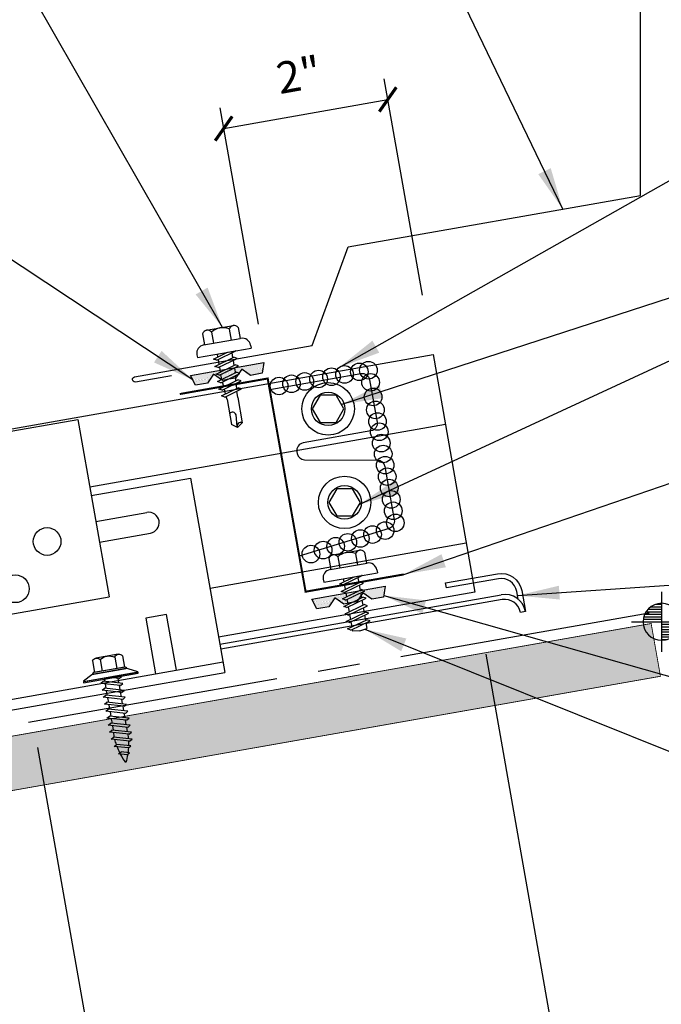
# Model space of a CAD drawing. Extents: x 6.7 to 42.5, y 15.3 to 43.9.
# Drawn here: x 21.7 to 29.4, y 21.2 to 32.9 of the extents above; entities that cross this region are included whole.
import ezdxf

# ---------------------------------------------------------------- set-up
doc = ezdxf.new("R2010")
doc.units = 0
doc.header["$LTSCALE"] = 4
doc.header["$MEASUREMENT"] = 0
doc.header["$PDMODE"] = 2
doc.linetypes.add('CENTER2', pattern=[1.125, 0.75, -0.125, 0.125, -0.125])
doc.layers.get('0').update_dxf_attribs({"linetype": 'CONTINUOUS'})
doc.layers.get('DEFPOINTS').update_dxf_attribs({"linetype": 'CONTINUOUS'})
for name, color, linetype in [('CLIP', 5, 'CONTINUOUS'), ('CLO', 3, 'CONTINUOUS'), ('DIM', 7, 'CONTINUOUS'), ('ELEV-MK', 3, 'CONTINUOUS'), ('FASTENER', 9, 'CONTINUOUS'), ('PANEL', 11, 'CONTINUOUS'), ('STLA', 12, 'CONTINUOUS'), ('TAPE', 8, 'CONTINUOUS'), ('TEXT', 2, 'CONTINUOUS'), ('THERMAL', 3, 'CONTINUOUS'), ('TRIM', 6, 'CONTINUOUS'), ('WOOD', 3, 'CONTINUOUS')]:
    doc.layers.add(name, color=color, linetype=linetype)
doc.styles.add('TEXT1', font='ROMANS.shx', dxfattribs={"width": 0.75, "height": 0.375})
doc.dimstyles.new('DETAIL', dxfattribs={"dimscale": 4, "dimtxt": 0.09375, "dimasz": 0.0625, "dimexe": 0.0625, "dimexo": 0.125, "dimgap": 0.0625, "dimtad": 1, "dimdec": 4, "dimzin": 3, "dimdsep": 46, "dimlunit": 4, "dimtxsty": 'TEXT1', "dimblk": 'ARCHTICK', "dimcen": 0.0625, "dimclrd": 7, "dimclre": 7, "dimclrt": 2, "dimadec": 0, "dimazin": 0, "dimtfac": 0.59375, "dimtdec": 4, "dimtmove": 0, "dimatfit": 3, "dimfxl": 0, "dimfrac": 2, "dimtolj": 1, "dimtzin": 3, "dimarcsym": 0})
doc.dimstyles.new('DETAIL$7', dxfattribs={"dimscale": 4, "dimtxt": 0.09375, "dimasz": 0.125, "dimexe": 0.0625, "dimexo": 0.125, "dimgap": 0.0625, "dimtad": 1, "dimdec": 4, "dimzin": 3, "dimdsep": 46, "dimlunit": 4, "dimtxsty": 'TEXT1', "dimblk": 'ARCHTICK', "dimcen": 0.0625, "dimclrd": 7, "dimclre": 7, "dimclrt": 2, "dimadec": 0, "dimazin": 0, "dimtfac": 0.59375, "dimtdec": 4, "dimtmove": 0, "dimatfit": 3, "dimfxl": 0, "dimfrac": 2, "dimtolj": 1, "dimtzin": 3, "dimarcsym": 0})

# ---------------------------------------------------------------- blocks, each defined once
blk = doc.blocks.new('*X4')
at = {"color": 0}
for p, q in [((-0.434, 0.135), (-0.434, 0.135)), ((-0.434, 0.123), (-0.434, 0.123)), ((-0.422, 0.141), (-0.422, 0.141)), ((-0.422, 0.129), (-0.422, 0.129)), ((-0.422, 0.117), (-0.422, 0.117)), ((-0.41, 0.135), (-0.41, 0.135)), ((-0.41, 0.123), (-0.41, 0.123)), ((-0.398, 0.141), (-0.398, 0.141)), ((-0.398, 0.129), (-0.398, 0.129)), ((-0.398, 0.117), (-0.398, 0.117)), ((-0.387, 0.135), (-0.387, 0.135)), ((-0.387, 0.123), (-0.387, 0.123)), ((-0.375, 0.141), (-0.375, 0.141)), ((-0.375, 0.129), (-0.375, 0.129)), ((-0.375, 0.117), (-0.375, 0.117)), ((-0.363, 0.135), (-0.363, 0.135)), ((-0.363, 0.123), (-0.363, 0.123)), ((-0.352, 0.141), (-0.352, 0.141)), ((-0.352, 0.129), (-0.352, 0.129)), ((-0.352, 0.117), (-0.352, 0.117)), ((-0.34, 0.135), (-0.34, 0.135)), ((-0.34, 0.123), (-0.34, 0.123)), ((-0.328, 0.141), (-0.328, 0.141)), ((-0.328, 0.129), (-0.328, 0.129)), ((-0.328, 0.117), (-0.328, 0.117)), ((-0.316, 0.135), (-0.316, 0.135)), ((-0.316, 0.123), (-0.316, 0.123)), ((-0.305, 0.141), (-0.305, 0.141)), ((-0.305, 0.129), (-0.305, 0.129)), ((-0.305, 0.117), (-0.305, 0.117)), ((-0.293, 0.135), (-0.293, 0.135)), ((-0.293, 0.123), (-0.293, 0.123)), ((-0.281, 0.141), (-0.281, 0.141)), ((-0.281, 0.129), (-0.281, 0.129)), ((-0.281, 0.117), (-0.281, 0.117)), ((-0.27, 0.135), (-0.27, 0.135)), ((-0.27, 0.123), (-0.27, 0.123)), ((-0.258, 0.141), (-0.258, 0.141)), ((-0.258, 0.129), (-0.258, 0.129)), ((-0.258, 0.117), (-0.258, 0.117)), ((-0.246, 0.135), (-0.246, 0.135)), ((-0.246, 0.123), (-0.246, 0.123)), ((-0.234, 0.141), (-0.234, 0.141)), ((-0.234, 0.129), (-0.234, 0.129)), ((-0.234, 0.117), (-0.234, 0.117)), ((-0.223, 0.135), (-0.223, 0.135)), ((-0.223, 0.123), (-0.223, 0.123)), ((-0.211, 0.141), (-0.211, 0.141)), ((-0.211, 0.129), (-0.211, 0.129)), ((-0.211, 0.117), (-0.211, 0.117)), ((-0.199, 0.135), (-0.199, 0.135)), ((-0.199, 0.123), (-0.199, 0.123)), ((-0.188, 0.141), (-0.188, 0.141)), ((-0.188, 0.129), (-0.188, 0.129)), ((-0.188, 0.117), (-0.188, 0.117)), ((-0.176, 0.135), (-0.176, 0.135)), ((-0.176, 0.123), (-0.176, 0.123)), ((-0.164, 0.141), (-0.164, 0.141)), ((-0.164, 0.129), (-0.164, 0.129)), ((-0.164, 0.117), (-0.164, 0.117)), ((-0.152, 0.135), (-0.152, 0.135)), ((-0.152, 0.123), (-0.152, 0.123)), ((-0.141, 0.141), (-0.141, 0.141)), ((-0.141, 0.129), (-0.141, 0.129)), ((-0.141, 0.117), (-0.141, 0.117)), ((-0.129, 0.135), (-0.129, 0.135)), ((-0.129, 0.123), (-0.129, 0.123)), ((-0.117, 0.141), (-0.117, 0.141)), ((-0.117, 0.129), (-0.117, 0.129)), ((-0.117, 0.117), (-0.117, 0.117)), ((-0.105, 0.135), (-0.105, 0.135)), ((-0.105, 0.123), (-0.105, 0.123)), ((-0.094, 0.141), (-0.094, 0.141)), ((-0.094, 0.129), (-0.094, 0.129)), ((-0.094, 0.117), (-0.094, 0.117)), ((-0.082, 0.135), (-0.082, 0.135)), ((-0.082, 0.123), (-0.082, 0.123)), ((-0.07, 0.141), (-0.07, 0.141)), ((-0.07, 0.129), (-0.07, 0.129)), ((-0.07, 0.117), (-0.07, 0.117)), ((-0.059, 0.135), (-0.059, 0.135)), ((-0.059, 0.123), (-0.059, 0.123)), ((-0.047, 0.141), (-0.047, 0.141)), ((-0.047, 0.129), (-0.047, 0.129)), ((-0.047, 0.117), (-0.047, 0.117)), ((-0.035, 0.135), (-0.035, 0.135)), ((-0.035, 0.123), (-0.035, 0.123)), ((-0.023, 0.141), (-0.023, 0.141)), ((-0.023, 0.129), (-0.023, 0.129)), ((-0.023, 0.117), (-0.023, 0.117)), ((-0.012, 0.135), (-0.012, 0.135)), ((-0.012, 0.123), (-0.012, 0.123)), ((0, 0.141), (0, 0.141)), ((0, 0.129), (0, 0.129)), ((0, 0.117), (0, 0.117)), ((0.012, 0.135), (0.012, 0.135)), ((0.012, 0.123), (0.012, 0.123)), ((0.023, 0.141), (0.023, 0.141)), ((0.023, 0.129), (0.023, 0.129)), ((0.023, 0.117), (0.023, 0.117)), ((0.035, 0.135), (0.035, 0.135)), ((0.035, 0.123), (0.035, 0.123)), ((0.047, 0.141), (0.047, 0.141)), ((0.047, 0.129), (0.047, 0.129)), ((0.047, 0.117), (0.047, 0.117)), ((0.059, 0.135), (0.059, 0.135)), ((0.059, 0.123), (0.059, 0.123)), ((0.07, 0.141), (0.07, 0.141)), ((0.07, 0.129), (0.07, 0.129)), ((0.07, 0.117), (0.07, 0.117)), ((0.082, 0.135), (0.082, 0.135)), ((0.082, 0.123), (0.082, 0.123)), ((0.094, 0.141), (0.094, 0.141)), ((0.094, 0.129), (0.094, 0.129)), ((0.094, 0.117), (0.094, 0.117)), ((0.105, 0.135), (0.105, 0.135)), ((0.105, 0.123), (0.105, 0.123)), ((0.117, 0.141), (0.117, 0.141)), ((0.117, 0.129), (0.117, 0.129)), ((0.117, 0.117), (0.117, 0.117)), ((0.129, 0.135), (0.129, 0.135)), ((0.129, 0.123), (0.129, 0.123)), ((0.141, 0.141), (0.141, 0.141)), ((0.141, 0.129), (0.141, 0.129)), ((0.141, 0.117), (0.141, 0.117)), ((0.152, 0.135), (0.152, 0.135)), ((0.152, 0.123), (0.152, 0.123)), ((0.164, 0.141), (0.164, 0.141)), ((0.164, 0.129), (0.164, 0.129)), ((0.164, 0.117), (0.164, 0.117)), ((0.176, 0.135), (0.176, 0.135)), ((0.176, 0.123), (0.176, 0.123)), ((0.188, 0.141), (0.188, 0.141)), ((0.188, 0.129), (0.188, 0.129)), ((0.188, 0.117), (0.188, 0.117)), ((0.199, 0.135), (0.199, 0.135)), ((0.199, 0.123), (0.199, 0.123)), ((0.211, 0.141), (0.211, 0.141)), ((0.211, 0.129), (0.211, 0.129)), ((0.211, 0.117), (0.211, 0.117)), ((0.223, 0.135), (0.223, 0.135)), ((0.223, 0.123), (0.223, 0.123)), ((0.234, 0.141), (0.234, 0.141)), ((0.234, 0.129), (0.234, 0.129)), ((0.234, 0.117), (0.234, 0.117)), ((0.246, 0.135), (0.246, 0.135)), ((0.246, 0.123), (0.246, 0.123)), ((0.258, 0.141), (0.258, 0.141)), ((0.258, 0.129), (0.258, 0.129)), ((0.258, 0.117), (0.258, 0.117)), ((0.27, 0.135), (0.27, 0.135)), ((0.27, 0.123), (0.27, 0.123)), ((0.281, 0.141), (0.281, 0.141)), ((0.281, 0.129), (0.281, 0.129)), ((0.281, 0.117), (0.281, 0.117)), ((0.293, 0.135), (0.293, 0.135)), ((0.293, 0.123), (0.293, 0.123)), ((0.305, 0.141), (0.305, 0.141)), ((0.305, 0.129), (0.305, 0.129)), ((0.305, 0.117), (0.305, 0.117)), ((0.316, 0.135), (0.316, 0.135)), ((0.316, 0.123), (0.316, 0.123)), ((0.328, 0.141), (0.328, 0.141)), ((0.328, 0.129), (0.328, 0.129)), ((0.328, 0.117), (0.328, 0.117)), ((0.34, 0.135), (0.34, 0.135)), ((0.34, 0.123), (0.34, 0.123)), ((0.352, 0.141), (0.352, 0.141)), ((0.352, 0.129), (0.352, 0.129)), ((0.352, 0.117), (0.352, 0.117)), ((0.363, 0.135), (0.363, 0.135)), ((0.363, 0.123), (0.363, 0.123)), ((0.375, 0.141), (0.375, 0.141)), ((0.375, 0.129), (0.375, 0.129)), ((0.375, 0.117), (0.375, 0.117)), ((0.387, 0.135), (0.387, 0.135)), ((0.387, 0.123), (0.387, 0.123)), ((0.398, 0.141), (0.398, 0.141)), ((0.398, 0.129), (0.398, 0.129)), ((0.398, 0.117), (0.398, 0.117)), ((0.41, 0.135), (0.41, 0.135)), ((0.41, 0.123), (0.41, 0.123)), ((0.422, 0.141), (0.422, 0.141)), ((0.422, 0.129), (0.422, 0.129)), ((0.422, 0.117), (0.422, 0.117)), ((0.434, 0.135), (0.434, 0.135)), ((0.434, 0.123), (0.434, 0.123)), ((-0.422, 0.105), (-0.422, 0.105)), ((-0.422, 0.094), (-0.422, 0.094)), ((-0.422, 0.082), (-0.422, 0.082)), ((-0.41, 0.111), (-0.41, 0.111)), ((-0.41, 0.1), (-0.41, 0.1)), ((-0.41, 0.088), (-0.41, 0.088)), ((-0.41, 0.076), (-0.41, 0.076)), ((-0.41, 0.064), (-0.41, 0.064)), ((-0.41, 0.053), (-0.41, 0.053)), ((-0.41, 0.041), (-0.41, 0.041)), ((-0.398, 0.105), (-0.398, 0.105)), ((-0.398, 0.094), (-0.398, 0.094)), ((-0.398, 0.082), (-0.398, 0.082)), ((-0.398, 0.07), (-0.398, 0.07)), ((-0.398, 0.059), (-0.398, 0.059)), ((-0.398, 0.047), (-0.398, 0.047)), ((-0.398, 0.035), (-0.398, 0.035)), ((-0.398, 0.023), (-0.398, 0.023)), ((-0.387, 0.111), (-0.387, 0.111)), ((-0.387, 0.1), (-0.387, 0.1)), ((-0.387, 0.088), (-0.387, 0.088)), ((-0.387, 0.076), (-0.387, 0.076)), ((-0.387, 0.064), (-0.387, 0.064)), ((-0.387, 0.053), (-0.387, 0.053)), ((-0.387, 0.041), (-0.387, 0.041)), ((-0.387, 0.029), (-0.387, 0.029)), ((-0.375, 0.105), (-0.375, 0.105)), ((-0.375, 0.094), (-0.375, 0.094)), ((-0.375, 0.082), (-0.375, 0.082)), ((-0.375, 0.07), (-0.375, 0.07)), ((-0.375, 0.059), (-0.375, 0.059)), ((-0.375, 0.047), (-0.375, 0.047)), ((-0.375, 0.035), (-0.375, 0.035)), ((-0.375, 0.023), (-0.375, 0.023)), ((-0.363, 0.111), (-0.363, 0.111)), ((-0.363, 0.1), (-0.363, 0.1)), ((-0.363, 0.088), (-0.363, 0.088)), ((-0.363, 0.076), (-0.363, 0.076)), ((-0.363, 0.064), (-0.363, 0.064)), ((-0.363, 0.053), (-0.363, 0.053)), ((-0.363, 0.041), (-0.363, 0.041)), ((-0.363, 0.029), (-0.363, 0.029)), ((-0.352, 0.105), (-0.352, 0.105)), ((-0.352, 0.094), (-0.352, 0.094)), ((-0.352, 0.082), (-0.352, 0.082)), ((-0.352, 0.07), (-0.352, 0.07)), ((-0.352, 0.059), (-0.352, 0.059)), ((-0.352, 0.047), (-0.352, 0.047)), ((-0.352, 0.035), (-0.352, 0.035)), ((-0.352, 0.023), (-0.352, 0.023)), ((-0.34, 0.111), (-0.34, 0.111)), ((-0.34, 0.1), (-0.34, 0.1)), ((-0.34, 0.088), (-0.34, 0.088)), ((-0.34, 0.076), (-0.34, 0.076)), ((-0.34, 0.064), (-0.34, 0.064)), ((-0.34, 0.053), (-0.34, 0.053)), ((-0.34, 0.041), (-0.34, 0.041)), ((-0.34, 0.029), (-0.34, 0.029)), ((-0.328, 0.105), (-0.328, 0.105)), ((-0.328, 0.094), (-0.328, 0.094)), ((-0.328, 0.082), (-0.328, 0.082)), ((-0.328, 0.07), (-0.328, 0.07)), ((-0.328, 0.059), (-0.328, 0.059)), ((-0.328, 0.047), (-0.328, 0.047)), ((-0.328, 0.035), (-0.328, 0.035)), ((-0.328, 0.023), (-0.328, 0.023)), ((-0.316, 0.111), (-0.316, 0.111)), ((-0.316, 0.1), (-0.316, 0.1)), ((-0.316, 0.088), (-0.316, 0.088)), ((-0.316, 0.076), (-0.316, 0.076)), ((-0.316, 0.064), (-0.316, 0.064)), ((-0.316, 0.053), (-0.316, 0.053)), ((-0.316, 0.041), (-0.316, 0.041)), ((-0.316, 0.029), (-0.316, 0.029)), ((-0.305, 0.105), (-0.305, 0.105)), ((-0.305, 0.094), (-0.305, 0.094)), ((-0.305, 0.082), (-0.305, 0.082)), ((-0.305, 0.07), (-0.305, 0.07)), ((-0.305, 0.059), (-0.305, 0.059)), ((-0.305, 0.047), (-0.305, 0.047)), ((-0.305, 0.035), (-0.305, 0.035)), ((-0.305, 0.023), (-0.305, 0.023)), ((-0.293, 0.111), (-0.293, 0.111)), ((-0.293, 0.1), (-0.293, 0.1)), ((-0.293, 0.088), (-0.293, 0.088)), ((-0.293, 0.076), (-0.293, 0.076)), ((-0.293, 0.064), (-0.293, 0.064)), ((-0.293, 0.053), (-0.293, 0.053)), ((-0.293, 0.041), (-0.293, 0.041)), ((-0.293, 0.029), (-0.293, 0.029)), ((-0.281, 0.105), (-0.281, 0.105)), ((-0.281, 0.094), (-0.281, 0.094)), ((-0.281, 0.082), (-0.281, 0.082)), ((-0.281, 0.07), (-0.281, 0.07)), ((-0.281, 0.059), (-0.281, 0.059)), ((-0.281, 0.047), (-0.281, 0.047)), ((-0.281, 0.035), (-0.281, 0.035)), ((-0.281, 0.023), (-0.281, 0.023)), ((-0.27, 0.111), (-0.27, 0.111)), ((-0.27, 0.1), (-0.27, 0.1)), ((-0.27, 0.088), (-0.27, 0.088)), ((-0.27, 0.076), (-0.27, 0.076)), ((-0.27, 0.064), (-0.27, 0.064)), ((-0.27, 0.053), (-0.27, 0.053)), ((-0.27, 0.041), (-0.27, 0.041)), ((-0.27, 0.029), (-0.27, 0.029)), ((-0.258, 0.105), (-0.258, 0.105)), ((-0.258, 0.094), (-0.258, 0.094)), ((-0.258, 0.082), (-0.258, 0.082)), ((-0.258, 0.07), (-0.258, 0.07)), ((-0.258, 0.059), (-0.258, 0.059)), ((-0.258, 0.047), (-0.258, 0.047)), ((-0.258, 0.035), (-0.258, 0.035)), ((-0.258, 0.023), (-0.258, 0.023)), ((-0.246, 0.111), (-0.246, 0.111)), ((-0.246, 0.1), (-0.246, 0.1)), ((-0.246, 0.088), (-0.246, 0.088)), ((-0.246, 0.076), (-0.246, 0.076)), ((-0.246, 0.064), (-0.246, 0.064)), ((-0.246, 0.053), (-0.246, 0.053)), ((-0.246, 0.041), (-0.246, 0.041)), ((-0.234, 0.105), (-0.234, 0.105)), ((-0.234, 0.094), (-0.234, 0.094)), ((-0.234, 0.082), (-0.234, 0.082)), ((-0.234, 0.07), (-0.234, 0.07)), ((-0.234, 0.059), (-0.234, 0.059)), ((-0.234, 0.047), (-0.234, 0.047)), ((-0.223, 0.111), (-0.223, 0.111)), ((-0.223, 0.1), (-0.223, 0.1)), ((-0.223, 0.088), (-0.223, 0.088)), ((-0.223, 0.076), (-0.223, 0.076)), ((-0.223, 0.064), (-0.223, 0.064)), ((-0.211, 0.105), (-0.211, 0.105)), ((-0.211, 0.094), (-0.211, 0.094)), ((-0.211, 0.082), (-0.211, 0.082)), ((-0.211, 0.07), (-0.211, 0.07)), ((-0.199, 0.111), (-0.199, 0.111)), ((-0.199, 0.1), (-0.199, 0.1)), ((-0.199, 0.088), (-0.199, 0.088)), ((-0.188, 0.105), (-0.188, 0.105)), ((-0.188, 0.094), (-0.188, 0.094)), ((-0.176, 0.111), (-0.176, 0.111)), ((-0.164, 0.105), (-0.164, 0.105)), ((-0.152, 0.111), (-0.152, 0.111)), ((-0.152, 0.1), (-0.152, 0.1)), ((-0.141, 0.105), (-0.141, 0.105)), ((-0.141, 0.094), (-0.141, 0.094)), ((-0.141, 0.082), (-0.141, 0.082)), ((-0.129, 0.111), (-0.129, 0.111)), ((-0.129, 0.1), (-0.129, 0.1)), ((-0.129, 0.088), (-0.129, 0.088)), ((-0.129, 0.076), (-0.129, 0.076)), ((-0.117, 0.105), (-0.117, 0.105)), ((-0.117, 0.094), (-0.117, 0.094)), ((-0.117, 0.082), (-0.117, 0.082)), ((-0.117, 0.07), (-0.117, 0.07)), ((-0.117, 0.059), (-0.117, 0.059)), ((-0.105, 0.111), (-0.105, 0.111)), ((-0.105, 0.1), (-0.105, 0.1)), ((-0.105, 0.088), (-0.105, 0.088)), ((-0.105, 0.076), (-0.105, 0.076)), ((-0.105, 0.064), (-0.105, 0.064)), ((-0.105, 0.053), (-0.105, 0.053)), ((-0.094, 0.105), (-0.094, 0.105)), ((-0.094, 0.094), (-0.094, 0.094)), ((-0.094, 0.082), (-0.094, 0.082)), ((-0.094, 0.07), (-0.094, 0.07)), ((-0.094, 0.059), (-0.094, 0.059)), ((-0.094, 0.047), (-0.094, 0.047)), ((-0.094, 0.035), (-0.094, 0.035)), ((-0.082, 0.111), (-0.082, 0.111)), ((-0.082, 0.1), (-0.082, 0.1)), ((-0.082, 0.088), (-0.082, 0.088)), ((-0.082, 0.076), (-0.082, 0.076)), ((-0.082, 0.064), (-0.082, 0.064)), ((-0.082, 0.053), (-0.082, 0.053)), ((-0.082, 0.041), (-0.082, 0.041)), ((-0.082, 0.029), (-0.082, 0.029)), ((-0.07, 0.105), (-0.07, 0.105)), ((-0.07, 0.094), (-0.07, 0.094)), ((-0.07, 0.082), (-0.07, 0.082)), ((-0.07, 0.07), (-0.07, 0.07)), ((-0.07, 0.059), (-0.07, 0.059)), ((-0.07, 0.047), (-0.07, 0.047)), ((-0.07, 0.035), (-0.07, 0.035)), ((-0.07, 0.023), (-0.07, 0.023)), ((-0.059, 0.111), (-0.059, 0.111)), ((-0.059, 0.1), (-0.059, 0.1)), ((-0.059, 0.088), (-0.059, 0.088)), ((-0.059, 0.076), (-0.059, 0.076)), ((-0.059, 0.064), (-0.059, 0.064)), ((-0.059, 0.053), (-0.059, 0.053)), ((-0.059, 0.041), (-0.059, 0.041)), ((-0.059, 0.029), (-0.059, 0.029)), ((-0.047, 0.105), (-0.047, 0.105)), ((-0.047, 0.094), (-0.047, 0.094)), ((-0.047, 0.082), (-0.047, 0.082)), ((-0.047, 0.07), (-0.047, 0.07)), ((-0.047, 0.059), (-0.047, 0.059)), ((-0.047, 0.047), (-0.047, 0.047)), ((-0.047, 0.035), (-0.047, 0.035)), ((-0.047, 0.023), (-0.047, 0.023)), ((-0.035, 0.111), (-0.035, 0.111)), ((-0.035, 0.1), (-0.035, 0.1)), ((-0.035, 0.088), (-0.035, 0.088)), ((-0.035, 0.076), (-0.035, 0.076)), ((-0.035, 0.064), (-0.035, 0.064)), ((-0.035, 0.053), (-0.035, 0.053)), ((-0.035, 0.041), (-0.035, 0.041)), ((-0.035, 0.029), (-0.035, 0.029)), ((-0.023, 0.105), (-0.023, 0.105)), ((-0.023, 0.094), (-0.023, 0.094)), ((-0.023, 0.082), (-0.023, 0.082)), ((-0.023, 0.07), (-0.023, 0.07)), ((-0.023, 0.059), (-0.023, 0.059)), ((-0.023, 0.047), (-0.023, 0.047)), ((-0.023, 0.035), (-0.023, 0.035)), ((-0.023, 0.023), (-0.023, 0.023)), ((-0.012, 0.111), (-0.012, 0.111)), ((-0.012, 0.1), (-0.012, 0.1)), ((-0.012, 0.088), (-0.012, 0.088)), ((-0.012, 0.076), (-0.012, 0.076)), ((-0.012, 0.064), (-0.012, 0.064)), ((-0.012, 0.053), (-0.012, 0.053)), ((-0.012, 0.041), (-0.012, 0.041)), ((-0.012, 0.029), (-0.012, 0.029)), ((0, 0.105), (0, 0.105)), ((0, 0.094), (0, 0.094)), ((0, 0.082), (0, 0.082)), ((0, 0.07), (0, 0.07)), ((0, 0.059), (0, 0.059)), ((0, 0.047), (0, 0.047)), ((0, 0.035), (0, 0.035)), ((0, 0.023), (0, 0.023)), ((0.012, 0.111), (0.012, 0.111)), ((0.012, 0.1), (0.012, 0.1)), ((0.012, 0.088), (0.012, 0.088)), ((0.012, 0.076), (0.012, 0.076)), ((0.012, 0.064), (0.012, 0.064)), ((0.012, 0.053), (0.012, 0.053)), ((0.012, 0.041), (0.012, 0.041)), ((0.012, 0.029), (0.012, 0.029)), ((0.023, 0.105), (0.023, 0.105)), ((0.023, 0.094), (0.023, 0.094)), ((0.023, 0.082), (0.023, 0.082)), ((0.023, 0.07), (0.023, 0.07)), ((0.023, 0.059), (0.023, 0.059)), ((0.023, 0.047), (0.023, 0.047)), ((0.023, 0.035), (0.023, 0.035)), ((0.023, 0.023), (0.023, 0.023)), ((0.035, 0.111), (0.035, 0.111)), ((0.035, 0.1), (0.035, 0.1)), ((0.035, 0.088), (0.035, 0.088)), ((0.035, 0.076), (0.035, 0.076)), ((0.035, 0.064), (0.035, 0.064)), ((0.035, 0.053), (0.035, 0.053)), ((0.035, 0.041), (0.035, 0.041)), ((0.035, 0.029), (0.035, 0.029)), ((0.047, 0.105), (0.047, 0.105)), ((0.047, 0.094), (0.047, 0.094)), ((0.047, 0.082), (0.047, 0.082)), ((0.047, 0.07), (0.047, 0.07)), ((0.047, 0.059), (0.047, 0.059)), ((0.047, 0.047), (0.047, 0.047)), ((0.047, 0.035), (0.047, 0.035)), ((0.047, 0.023), (0.047, 0.023)), ((0.059, 0.111), (0.059, 0.111)), ((0.059, 0.1), (0.059, 0.1)), ((0.059, 0.088), (0.059, 0.088)), ((0.059, 0.076), (0.059, 0.076)), ((0.059, 0.064), (0.059, 0.064)), ((0.059, 0.053), (0.059, 0.053)), ((0.059, 0.041), (0.059, 0.041)), ((0.059, 0.029), (0.059, 0.029)), ((0.07, 0.105), (0.07, 0.105)), ((0.07, 0.094), (0.07, 0.094)), ((0.07, 0.082), (0.07, 0.082)), ((0.07, 0.07), (0.07, 0.07)), ((0.07, 0.059), (0.07, 0.059)), ((0.07, 0.047), (0.07, 0.047)), ((0.07, 0.035), (0.07, 0.035)), ((0.07, 0.023), (0.07, 0.023)), ((0.082, 0.111), (0.082, 0.111)), ((0.082, 0.1), (0.082, 0.1)), ((0.082, 0.088), (0.082, 0.088)), ((0.082, 0.076), (0.082, 0.076)), ((0.082, 0.064), (0.082, 0.064)), ((0.082, 0.053), (0.082, 0.053)), ((0.082, 0.041), (0.082, 0.041)), ((0.082, 0.029), (0.082, 0.029)), ((0.094, 0.105), (0.094, 0.105)), ((0.094, 0.094), (0.094, 0.094)), ((0.094, 0.082), (0.094, 0.082)), ((0.094, 0.07), (0.094, 0.07)), ((0.094, 0.059), (0.094, 0.059)), ((0.094, 0.047), (0.094, 0.047)), ((0.094, 0.035), (0.094, 0.035)), ((0.105, 0.111), (0.105, 0.111)), ((0.105, 0.1), (0.105, 0.1)), ((0.105, 0.088), (0.105, 0.088)), ((0.105, 0.076), (0.105, 0.076)), ((0.105, 0.064), (0.105, 0.064)), ((0.105, 0.053), (0.105, 0.053)), ((0.117, 0.105), (0.117, 0.105)), ((0.117, 0.094), (0.117, 0.094)), ((0.117, 0.082), (0.117, 0.082)), ((0.117, 0.07), (0.117, 0.07)), ((0.117, 0.059), (0.117, 0.059)), ((0.129, 0.111), (0.129, 0.111)), ((0.129, 0.1), (0.129, 0.1)), ((0.129, 0.088), (0.129, 0.088)), ((0.129, 0.076), (0.129, 0.076)), ((0.141, 0.105), (0.141, 0.105)), ((0.141, 0.094), (0.141, 0.094)), ((0.141, 0.082), (0.141, 0.082)), ((0.152, 0.111), (0.152, 0.111)), ((0.152, 0.1), (0.152, 0.1)), ((0.164, 0.105), (0.164, 0.105)), ((0.176, 0.111), (0.176, 0.111)), ((0.188, 0.105), (0.188, 0.105)), ((0.188, 0.094), (0.188, 0.094)), ((0.199, 0.111), (0.199, 0.111)), ((0.199, 0.1), (0.199, 0.1)), ((0.199, 0.088), (0.199, 0.088)), ((0.211, 0.105), (0.211, 0.105)), ((0.211, 0.094), (0.211, 0.094)), ((0.211, 0.082), (0.211, 0.082)), ((0.211, 0.07), (0.211, 0.07)), ((0.223, 0.111), (0.223, 0.111)), ((0.223, 0.1), (0.223, 0.1)), ((0.223, 0.088), (0.223, 0.088)), ((0.223, 0.076), (0.223, 0.076)), ((0.223, 0.064), (0.223, 0.064)), ((0.234, 0.105), (0.234, 0.105)), ((0.234, 0.094), (0.234, 0.094)), ((0.234, 0.082), (0.234, 0.082)), ((0.234, 0.07), (0.234, 0.07)), ((0.234, 0.059), (0.234, 0.059)), ((0.234, 0.047), (0.234, 0.047)), ((0.246, 0.111), (0.246, 0.111)), ((0.246, 0.1), (0.246, 0.1)), ((0.246, 0.088), (0.246, 0.088)), ((0.246, 0.076), (0.246, 0.076)), ((0.246, 0.064), (0.246, 0.064)), ((0.246, 0.053), (0.246, 0.053)), ((0.246, 0.041), (0.246, 0.041)), ((0.258, 0.105), (0.258, 0.105)), ((0.258, 0.094), (0.258, 0.094)), ((0.258, 0.082), (0.258, 0.082)), ((0.258, 0.07), (0.258, 0.07)), ((0.258, 0.059), (0.258, 0.059)), ((0.258, 0.047), (0.258, 0.047)), ((0.258, 0.035), (0.258, 0.035)), ((0.258, 0.023), (0.258, 0.023)), ((0.27, 0.111), (0.27, 0.111)), ((0.27, 0.1), (0.27, 0.1)), ((0.27, 0.088), (0.27, 0.088)), ((0.27, 0.076), (0.27, 0.076)), ((0.27, 0.064), (0.27, 0.064)), ((0.27, 0.053), (0.27, 0.053)), ((0.27, 0.041), (0.27, 0.041)), ((0.27, 0.029), (0.27, 0.029)), ((0.281, 0.105), (0.281, 0.105)), ((0.281, 0.094), (0.281, 0.094)), ((0.281, 0.082), (0.281, 0.082)), ((0.281, 0.07), (0.281, 0.07)), ((0.281, 0.059), (0.281, 0.059)), ((0.281, 0.047), (0.281, 0.047)), ((0.281, 0.035), (0.281, 0.035)), ((0.281, 0.023), (0.281, 0.023)), ((0.293, 0.111), (0.293, 0.111)), ((0.293, 0.1), (0.293, 0.1)), ((0.293, 0.088), (0.293, 0.088)), ((0.293, 0.076), (0.293, 0.076)), ((0.293, 0.064), (0.293, 0.064)), ((0.293, 0.053), (0.293, 0.053)), ((0.293, 0.041), (0.293, 0.041)), ((0.293, 0.029), (0.293, 0.029)), ((0.305, 0.105), (0.305, 0.105)), ((0.305, 0.094), (0.305, 0.094)), ((0.305, 0.082), (0.305, 0.082)), ((0.305, 0.07), (0.305, 0.07)), ((0.305, 0.059), (0.305, 0.059)), ((0.305, 0.047), (0.305, 0.047)), ((0.305, 0.035), (0.305, 0.035)), ((0.305, 0.023), (0.305, 0.023)), ((0.316, 0.111), (0.316, 0.111)), ((0.316, 0.1), (0.316, 0.1)), ((0.316, 0.088), (0.316, 0.088)), ((0.316, 0.076), (0.316, 0.076)), ((0.316, 0.064), (0.316, 0.064)), ((0.316, 0.053), (0.316, 0.053)), ((0.316, 0.041), (0.316, 0.041)), ((0.316, 0.029), (0.316, 0.029)), ((0.328, 0.105), (0.328, 0.105)), ((0.328, 0.094), (0.328, 0.094)), ((0.328, 0.082), (0.328, 0.082)), ((0.328, 0.07), (0.328, 0.07)), ((0.328, 0.059), (0.328, 0.059)), ((0.328, 0.047), (0.328, 0.047)), ((0.328, 0.035), (0.328, 0.035)), ((0.328, 0.023), (0.328, 0.023)), ((0.34, 0.111), (0.34, 0.111)), ((0.34, 0.1), (0.34, 0.1)), ((0.34, 0.088), (0.34, 0.088)), ((0.34, 0.076), (0.34, 0.076)), ((0.34, 0.064), (0.34, 0.064)), ((0.34, 0.053), (0.34, 0.053)), ((0.34, 0.041), (0.34, 0.041)), ((0.34, 0.029), (0.34, 0.029)), ((0.352, 0.105), (0.352, 0.105)), ((0.352, 0.094), (0.352, 0.094)), ((0.352, 0.082), (0.352, 0.082)), ((0.352, 0.07), (0.352, 0.07)), ((0.352, 0.059), (0.352, 0.059)), ((0.352, 0.047), (0.352, 0.047)), ((0.352, 0.035), (0.352, 0.035)), ((0.352, 0.023), (0.352, 0.023)), ((0.363, 0.111), (0.363, 0.111)), ((0.363, 0.1), (0.363, 0.1)), ((0.363, 0.088), (0.363, 0.088)), ((0.363, 0.076), (0.363, 0.076)), ((0.363, 0.064), (0.363, 0.064)), ((0.363, 0.053), (0.363, 0.053)), ((0.363, 0.041), (0.363, 0.041)), ((0.363, 0.029), (0.363, 0.029)), ((0.375, 0.105), (0.375, 0.105)), ((0.375, 0.094), (0.375, 0.094)), ((0.375, 0.082), (0.375, 0.082)), ((0.375, 0.07), (0.375, 0.07)), ((0.375, 0.059), (0.375, 0.059)), ((0.375, 0.047), (0.375, 0.047)), ((0.375, 0.035), (0.375, 0.035)), ((0.375, 0.023), (0.375, 0.023)), ((0.387, 0.111), (0.387, 0.111)), ((0.387, 0.1), (0.387, 0.1)), ((0.387, 0.088), (0.387, 0.088)), ((0.387, 0.076), (0.387, 0.076)), ((0.387, 0.064), (0.387, 0.064)), ((0.387, 0.053), (0.387, 0.053)), ((0.387, 0.041), (0.387, 0.041)), ((0.387, 0.029), (0.387, 0.029)), ((0.398, 0.105), (0.398, 0.105)), ((0.398, 0.094), (0.398, 0.094)), ((0.398, 0.082), (0.398, 0.082)), ((0.398, 0.07), (0.398, 0.07)), ((0.398, 0.059), (0.398, 0.059)), ((0.398, 0.047), (0.398, 0.047)), ((0.398, 0.035), (0.398, 0.035)), ((0.398, 0.023), (0.398, 0.023)), ((0.41, 0.111), (0.41, 0.111)), ((0.41, 0.1), (0.41, 0.1)), ((0.41, 0.088), (0.41, 0.088)), ((0.41, 0.076), (0.41, 0.076)), ((0.41, 0.064), (0.41, 0.064)), ((0.41, 0.053), (0.41, 0.053)), ((0.41, 0.041), (0.41, 0.041)), ((0.422, 0.105), (0.422, 0.105)), ((0.422, 0.094), (0.422, 0.094)), ((0.422, 0.082), (0.422, 0.082))]:
    blk.add_line(p, q, dxfattribs=at)
blk = doc.blocks.new('MB_DBTAP')
at = {"layer": 'TAPE', "color": 9}
blk.add_lwpolyline([(-0.403, 0.018), (-0.442, 0.141), (0.442, 0.141), (0.403, 0.018), (0.26, 0.018), (0.17, 0.109), (0.079, 0.018), (0, 0.018), (-0.079, 0.018), (-0.17, 0.109), (-0.26, 0.018)], close=True, dxfattribs=at)
at = {"layer": 'TAPE', "color": 251}
blk.add_blockref('*X4', (0, 0), dxfattribs=at)
blk = doc.blocks.new('MB_DW4')
at = {"layer": 'FASTENER'}
for p, q in [((-0.217, 0.305), (-0.217, 0.171)), ((-0.163, 0.337), (0.159, 0.337)), ((-0.108, 0.305), (-0.108, 0.171)), ((0.105, 0.305), (0.105, 0.171)), ((0.214, 0.305), (0.214, 0.171)), ((-0.226, 0.171), (0.214, 0.171)), ((-0.326, 0.071), (-0.326, 0.037)), ((-0.326, 0.037), (0.322, 0.037)), ((-0.141, -0.014), (0.037, 0.037)), ((-0.105, -0.034), (0.137, 0.035)), ((-0.088, 0.037), (-0.088, 0.001)), ((-0.088, 0.037), (0.085, 0.037)), ((0.085, 0.037), (0.134, 0.037)), ((0.085, 0.02), (0.085, -0.041)), ((0.137, 0.035), (0.134, 0.037)), ((0.322, 0.071), (0.322, 0.037)), ((-0.105, -0.034), (-0.141, -0.014)), ((-0.141, -0.105), (0.102, -0.036)), ((-0.105, -0.125), (-0.141, -0.105)), ((-0.105, -0.125), (0.137, -0.056)), ((-0.088, -0.029), (-0.088, -0.09)), ((0.085, -0.071), (0.085, -0.131)), ((0.137, -0.056), (0.102, -0.036)), ((-0.141, -0.196), (0.102, -0.127)), ((-0.105, -0.216), (-0.141, -0.196)), ((-0.141, -0.287), (0.102, -0.217)), ((-0.105, -0.216), (0.137, -0.147)), ((-0.088, -0.12), (-0.088, -0.181)), ((-0.084, -0.27), (-0.088, -0.211)), ((0.084, -0.223), (0.085, -0.211)), ((0.085, -0.162), (0.085, -0.211)), ((0.137, -0.147), (0.102, -0.127)), ((0.137, -0.238), (0.102, -0.217)), ((-0.105, -0.307), (-0.141, -0.287)), ((-0.141, -0.378), (0.102, -0.308)), ((-0.105, -0.307), (0.137, -0.238)), ((-0.105, -0.398), (0.137, -0.328)), ((-0.078, -0.36), (-0.082, -0.3)), ((0.071, -0.408), (0.075, -0.346)), ((0.077, -0.315), (0.082, -0.253)), ((0.137, -0.328), (0.102, -0.308)), ((-0.105, -0.398), (-0.141, -0.378)), ((-0.122, -0.463), (0.089, -0.403)), ((-0.086, -0.483), (-0.122, -0.463)), ((-0.086, -0.483), (0.124, -0.423)), ((-0.071, -0.449), (-0.075, -0.389)), ((0.063, -0.515), (0.068, -0.439)), ((0.124, -0.423), (0.089, -0.403)), ((-0.066, -0.516), (-0.069, -0.478)), ((-0.066, -0.516), (-0.066, -0.82)), ((0.063, -0.516), (0.063, -0.82)), ((-0.002, -0.866), (-0.066, -0.82)), ((-0.003, -0.854), (0.009, -0.714)), ((-0.002, -0.866), (0.063, -0.82))]:
    blk.add_line(p, q, dxfattribs=at)
for centre, radius, start, end in [((-0.163, 0.274), 0.0628, 29.8754, 150.1246), ((-0.002, 0.141), 0.196, 56.9974, 123.0026), ((0.159, 0.274), 0.0628, 29.8754, 150.1246), ((-0.226, 0.071), 0.1, 90, 180), ((0.222, 0.071), 0.1, 0, 90), ((0.073, -0.516), 0.01, 175.9484, 180), ((-0.036, -0.723), 0.0461, 11.1445, 130.906), ((0.039, -0.855), 0.0422, 55.4585, 194.8454)]:
    blk.add_arc(centre, radius, start, end, dxfattribs=at)
blk = doc.blocks.new('MB_38W')
blk.add_lwpolyline([(-0.094, 0.162), (-0.188, 0), (-0.094, -0.162), (0.094, -0.162), (0.188, 0), (0.094, 0.162)], close=True)
for radius in [0.312, 0.199]:
    blk.add_circle((0, 0), radius)
blk = doc.blocks.new('_ArchTick')
at = {"color": 0, "linetype": 'ByBlock', "const_width": 0.15}
blk.add_lwpolyline([(-0.5, -0.5), (0.5, 0.5)], dxfattribs=at)
blk = doc.blocks.new('*D27')
at = {"layer": 'DEFPOINTS', "color": 0}
for p in [(26.11, 31.968), (26.61, 29.148), (24.657, 28.802)]:
    blk.add_point(p, dxfattribs=at)
at = {"layer": 'DIM', "color": 7, "lineweight": -2}
for p, q in [((26.522, 29.64), (26.067, 32.214)), ((24.57, 29.294), (24.114, 31.868)), ((24.158, 31.622), (26.11, 31.968))]:
    blk.add_line(p, q, dxfattribs=at)
at = {"layer": 'DIM', "color": 7, "lineweight": -2, "xscale": 0.25, "yscale": 0.25, "zscale": 0.25}
for p, rotation in [((26.11, 31.968), 10.04202363552964), ((24.158, 31.622), 190.0420236355297)]:
    blk.add_blockref('_ArchTick', p, dxfattribs=dict(at, rotation=rotation))
at = {"layer": 'DIM', "color": 2, "insert": (25.051, 32.261), "char_height": 0.375, "attachment_point": 5, "rotation": 10.042, "style": 'TEXT1'}
blk.add_mtext('\\A1;2"', dxfattribs=at)
blk = doc.blocks.new('A$C40D92978')
at = {"layer": 'CLO'}
blk.add_lwpolyline([(1.074, 2.419), (2.155, 2.61, -0.414214), (2.26, 2.537), (2.349, 2.031, -0.414214), (2.276, 1.927), (1.468, 1.784, 0.414214), (1.395, 1.68), (1.399, 1.658, 0.362577), (1.487, 1.584), (2.353, 1.579, -0.362577), (2.441, 1.505), (2.554, 0.869, -0.377256), (2.492, 0.768), (1.424, 0.435)], format="xyb", dxfattribs=at)
at = {"layer": 'CLO', "const_width": 0.0239}
blk.add_lwpolyline([(2.668, 0.22), (1.499, 0.014), (1.048, 2.551), (0.002, 2.366)], dxfattribs=at)
blk = doc.blocks.new('*D28')
at = {"layer": 'DEFPOINTS', "color": 0}
for p in [(27.189, 25.862), (21.858, 24.747), (28.84, 16.497)]:
    blk.add_point(p, dxfattribs=at)
at = {"layer": 'TEXT', "color": 7, "lineweight": -2}
for p, q in [((27.276, 25.369), (28.884, 16.25)), ((21.945, 24.255), (23.523, 15.305)), ((23.479, 15.551), (28.84, 16.497))]:
    blk.add_line(p, q, dxfattribs=at)
at = {"layer": 'TEXT', "color": 7, "lineweight": -2, "xscale": 0.25, "yscale": 0.25, "zscale": 0.25}
for p, rotation in [((28.84, 16.497), 10.00000000000004), ((23.479, 15.551), 190.0000000000001)]:
    blk.add_blockref('_ArchTick', p, dxfattribs=dict(at, rotation=rotation))
at = {"layer": 'TEXT', "color": 2, "insert": (26.078, 16.49), "char_height": 0.375, "attachment_point": 5, "rotation": 10, "style": 'TEXT1'}
blk.add_mtext('\\A1;6"', dxfattribs=at)
blk = doc.blocks.new('st10')
at = {"layer": 'FASTENER'}
for p, q in [((-0.181, 0.276), (-0.181, 0.137)), ((-0.135, 0.302), (0.135, 0.302)), ((-0.089, 0.276), (-0.089, 0.137)), ((0.089, 0.276), (0.089, 0.137)), ((0.181, 0.276), (0.181, 0.137)), ((-0.193, 0.137), (0.193, 0.137)), ((-0.193, 0.119), (0.193, 0.119)), ((-0.181, 0.137), (0.181, 0.137)), ((-0.217, 0.114), (-0.326, 0.059)), ((-0.326, 0.059), (-0.326, 0.049)), ((-0.326, 0.049), (0.326, 0.049)), ((-0.217, 0.114), (0.217, 0.114)), ((-0.129, 0.035), (-0.124, 0.037)), ((-0.096, 0.017), (-0.129, 0.035)), ((-0.129, -0.049), (0.096, 0.015)), ((-0.124, 0.037), (-0.08, 0.037)), ((-0.096, 0.017), (-0.025, 0.037)), ((-0.08, 0.037), (0.08, 0.037)), ((-0.08, 0.021), (-0.08, -0.035)), ((0.08, 0.037), (0.08, 0.011)), ((0.129, -0.003), (0.096, 0.015)), ((0.217, 0.114), (0.326, 0.059)), ((0.326, 0.059), (0.326, 0.049)), ((-0.096, -0.068), (-0.129, -0.049)), ((-0.129, -0.134), (0.096, -0.069)), ((-0.096, -0.068), (0.129, -0.004)), ((-0.096, -0.152), (0.129, -0.088)), ((-0.08, -0.063), (-0.08, -0.12)), ((0.08, -0.016), (0.08, -0.074)), ((0.08, -0.102), (0.08, -0.158)), ((0.129, -0.088), (0.096, -0.069)), ((-0.096, -0.152), (-0.129, -0.134)), ((-0.129, -0.218), (0.096, -0.154)), ((-0.096, -0.237), (-0.129, -0.218)), ((-0.096, -0.237), (0.129, -0.172)), ((-0.08, -0.148), (-0.08, -0.204)), ((-0.08, -0.232), (-0.08, -0.288)), ((0.08, -0.186), (0.08, -0.243)), ((0.129, -0.172), (0.096, -0.154)), ((-0.129, -0.303), (0.096, -0.238)), ((-0.096, -0.321), (-0.129, -0.303)), ((-0.129, -0.387), (0.096, -0.323)), ((-0.096, -0.321), (0.129, -0.257)), ((-0.096, -0.406), (0.129, -0.341)), ((-0.08, -0.317), (-0.08, -0.373)), ((0.08, -0.27), (0.08, -0.327)), ((0.129, -0.257), (0.096, -0.238)), ((0.129, -0.341), (0.096, -0.323)), ((-0.096, -0.406), (-0.129, -0.387)), ((-0.129, -0.471), (0.096, -0.407)), ((-0.096, -0.49), (0.129, -0.426)), ((-0.08, -0.401), (-0.08, -0.457)), ((0.08, -0.355), (0.08, -0.412)), ((0.08, -0.44), (0.08, -0.496)), ((0.129, -0.426), (0.096, -0.407)), ((-0.096, -0.49), (-0.129, -0.471)), ((-0.129, -0.556), (0.096, -0.491)), ((-0.096, -0.575), (-0.129, -0.556)), ((-0.129, -0.64), (0.096, -0.576)), ((-0.096, -0.575), (0.129, -0.51)), ((-0.08, -0.485), (-0.08, -0.542)), ((-0.08, -0.57), (-0.08, -0.626)), ((0.08, -0.524), (0.08, -0.58)), ((0.129, -0.51), (0.096, -0.491)), ((0.129, -0.595), (0.096, -0.576)), ((-0.096, -0.659), (-0.129, -0.64)), ((-0.121, -0.722), (0.092, -0.662)), ((-0.096, -0.659), (0.129, -0.595)), ((-0.088, -0.741), (0.125, -0.68)), ((0.125, -0.68), (0.092, -0.662)), ((-0.088, -0.741), (-0.121, -0.722)), ((-0.095, -0.799), (0.071, -0.752)), ((-0.061, -0.818), (-0.095, -0.799)), ((-0.061, -0.818), (0.104, -0.771)), ((0.104, -0.771), (0.071, -0.752)), ((-0.063, -0.877), (0.034, -0.847)), ((-0.029, -0.895), (-0.063, -0.877)), ((-0.029, -0.895), (0.068, -0.866)), ((0.068, -0.866), (0.034, -0.847))]:
    blk.add_line(p, q, dxfattribs=at)
blk.add_lwpolyline([(-0.331, 0.037), (-0.331, 0.049), (0.331, 0.049), (0.331, 0.037)], close=True, dxfattribs=at)
for centre, radius, start, end in [((-0.135, 0.25), 0.0527, 29.8754, 150.1246), ((0, 0.138), 0.164, 56.9974, 123.0026), ((0.135, 0.25), 0.0527, 29.8754, 150.1246), ((-0.193, 0.128), 0.00894, 90, 270), ((0.193, 0.128), 0.00894, 270, 90), ((0.676, -0.642), 0.757, 180.9696, 185.1765), ((-0.676, -0.642), 0.757, 351.6648, 356.0901), ((-0.676, -0.642), 0.757, 358.2537, 2.5109), ((0.676, -0.642), 0.757, 187.255, 191.3837), ((0.676, -0.642), 0.757, 193.4363, 197.6723), ((-0.676, -0.642), 0.757, 343.5473, 349.3968), ((0.676, -0.642), 0.757, 199.1495, 206.7351), ((-0.676, -0.642), 0.757, 333.2649, 342.2085)]:
    blk.add_arc(centre, radius, start, end, dxfattribs=at)
blk = doc.blocks.new('fz46')
at = {"layer": 'FASTENER'}
for p, q in [((-0.223, 0.285), (-0.223, 0.151)), ((-0.168, 0.317), (0.154, 0.317)), ((-0.114, 0.285), (-0.114, 0.151)), ((0.099, 0.285), (0.099, 0.151)), ((0.208, 0.285), (0.208, 0.151)), ((-0.231, 0.151), (0.217, 0.151)), ((-0.331, 0.051), (-0.331, 0.017)), ((-0.331, 0.017), (0.317, 0.017)), ((-0.147, -0.036), (0.039, 0.017)), ((-0.111, -0.056), (0.132, 0.014)), ((-0.094, 0.017), (-0.094, -0.021)), ((-0.094, 0.017), (0.079, 0.017)), ((0.079, 0.017), (0.125, 0.017)), ((0.132, 0.014), (0.125, 0.017)), ((0.317, 0.051), (0.317, 0.017)), ((-0.111, -0.056), (-0.147, -0.036)), ((-0.147, -0.127), (0.096, -0.057)), ((-0.111, -0.147), (0.132, -0.077)), ((-0.094, -0.051), (-0.094, -0.111)), ((0.079, -0.002), (0.079, -0.062)), ((0.079, -0.093), (0.079, -0.153)), ((0.132, -0.077), (0.096, -0.057)), ((-0.111, -0.147), (-0.147, -0.127)), ((-0.147, -0.218), (0.096, -0.148)), ((-0.111, -0.238), (-0.147, -0.218)), ((-0.111, -0.238), (0.132, -0.168)), ((-0.094, -0.142), (-0.094, -0.202)), ((-0.094, -0.233), (-0.094, -0.293)), ((0.079, -0.183), (0.079, -0.244)), ((0.132, -0.168), (0.096, -0.148)), ((-0.147, -0.308), (0.096, -0.239)), ((-0.111, -0.328), (-0.147, -0.308)), ((-0.147, -0.399), (0.096, -0.33)), ((-0.111, -0.328), (0.132, -0.259)), ((-0.111, -0.419), (0.132, -0.35)), ((-0.094, -0.324), (-0.094, -0.384)), ((0.079, -0.274), (0.079, -0.335)), ((0.132, -0.259), (0.096, -0.239)), ((0.132, -0.35), (0.096, -0.33)), ((-0.111, -0.419), (-0.147, -0.399)), ((-0.147, -0.49), (0.096, -0.421)), ((-0.111, -0.51), (0.132, -0.441)), ((-0.094, -0.414), (-0.094, -0.475)), ((0.079, -0.365), (0.079, -0.426)), ((0.079, -0.456), (0.079, -0.517)), ((0.132, -0.441), (0.096, -0.421)), ((-0.111, -0.51), (-0.147, -0.49)), ((-0.147, -0.581), (0.096, -0.512)), ((-0.111, -0.601), (-0.147, -0.581)), ((-0.111, -0.601), (0.132, -0.532)), ((-0.094, -0.505), (-0.094, -0.566)), ((0.079, -0.547), (0.079, -0.616)), ((0.132, -0.532), (0.096, -0.512)), ((-0.094, -0.596), (-0.094, -0.616)), ((-0.007, -0.63), (-0.094, -0.616)), ((-0.007, -0.63), (0.079, -0.616))]:
    blk.add_line(p, q, dxfattribs=at)
for centre, radius, start, end in [((-0.168, 0.254), 0.0628, 29.8759, 150.125), ((-0.007, 0.121), 0.196, 56.9979, 123.003), ((0.154, 0.254), 0.0628, 29.8759, 150.125), ((-0.231, 0.051), 0.1, 90.0005, 180.0005), ((0.217, 0.051), 0.1, 0.0005, 90.0005)]:
    blk.add_arc(centre, radius, start, end, dxfattribs=at)
blk = doc.blocks.new('A$C25C8766D')
at = {"layer": 'CLIP'}
for p, q in [((-2.085, 2.531), (0.069, 2.911)), ((0.069, 2.911), (0.441, 0.798)), ((-1.712, 0.419), (-2.085, 2.531)), ((0.228, 2.005), (1.41, 2.213)), ((1.41, 2.213), (1.818, -0.099)), ((0.283, 1.697), (0.891, 1.804)), ((-3.022, 1.432), (-1.925, 1.625)), ((0.326, 1.451), (0.934, 1.558)), ((-2.614, -0.881), (-3.022, 1.432)), ((-2.47, 1.212), (-1.871, 1.318)), ((-2.427, 0.966), (-1.827, 1.071)), ((-1.712, 0.419), (0.441, 0.798)), ((1.124, 0.589), (0.878, 0.545)), ((1.241, -0.074), (1.124, 0.589)), ((0.878, 0.545), (0.995, -0.118)), ((-2.636, -0.758), (1.796, 0.024)), ((-1.954, 0.046), (-2.2, 0.003)), ((-2.2, 0.003), (-2.083, -0.66)), ((-1.954, 0.046), (-1.837, -0.617)), ((-1.837, -0.617), (-1.954, 0.046)), ((-2.614, -0.881), (1.818, -0.099)), ((-2.083, -0.66), (-1.837, -0.617))]:
    blk.add_line(p, q, dxfattribs=at)
for centre in [(-0.296, 1.458), (-1.246, 1.291), (-0.674, 0.895)]:
    blk.add_circle(centre, 0.165, dxfattribs=at)
for centre, start, end in [((0.912, 1.681), 280, 100), ((-2.449, 1.089), 100, 280)]:
    blk.add_arc(centre, 0.125, start, end, dxfattribs=at)
blk = doc.blocks.new('SURVEY')
at = {"color": 11}
for p, q in [((0, 0.1785), (0, -0.1785)), ((0.0328, 0.105), (0, 0.105)), ((0.0632, 0.09), (0, 0.09)), ((0.0805, 0.075), (0, 0.075)), ((0.0922, 0.06), (0, 0.06)), ((0.1004, 0.045), (0, 0.045)), ((0.1058, 0.03), (0, 0.03)), ((0.109, 0.015), (0, 0.015)), ((0.1785, 0), (-0.1785, 0)), ((0, -0.015), (-0.109, -0.015)), ((0, -0.03), (-0.1058, -0.03)), ((0, -0.045), (-0.1004, -0.045)), ((0, -0.06), (-0.0922, -0.06)), ((0, -0.075), (-0.0805, -0.075)), ((0, -0.09), (-0.0632, -0.09)), ((0, -0.105), (-0.0328, -0.105))]:
    blk.add_line(p, q, dxfattribs=at)
blk.add_circle((0, 0), 0.11, dxfattribs=at)

msp = doc.modelspace()

# ---------------------------------------------------------------- hatches: boundary and pattern name
at = {"layer": 'WOOD'}
h = msp.add_hatch(dxfattribs=at)
h.set_pattern_fill('CORK', color=8, style=0)
h.set_pattern_definition([(190, (54.9939, 27.23941), (-0.02170602, 0.12310097), []), (55, (54.9432, 27.167), (0.289614, -0.20279), [0.1767767, -0.1767767]), (55, (54.91243, 27.16158), (0.289614, -0.20279), [0.1767767, -0.1767767]), (55, (54.88165, 27.15615), (0.289614, -0.20279), [0.1767767, -0.1767767])])
h.paths.add_polyline_path([(9.61416, 21.62372), (29.35303, 25.10422), (29.24233, 25.73203), (9.50346, 22.25154)])

# ---------------------------------------------------------------- linework, layer by layer
at = {"layer": 'PANEL'}
for p, q in [((26.64761, 28.93255), (27.14598, 26.10615)), ((26.79452, 28.0994), (22.56451, 27.35354)), ((27.04353, 26.68719), (23.99525, 26.14969))]:
    msp.add_line(p, q, dxfattribs=at)
for points in [[(8.86848, 25.79761), (26.64761, 28.93255)], [(27.14598, 26.10615), (24.0977, 25.56866)]]:
    msp.add_lwpolyline(points, dxfattribs=at)
at = {"layer": 'STLA'}
for p, q in [((24.11248, 25.48482), (27.45959, 26.07501)), ((27.46998, 26.01612), (24.12287, 25.42593)), ((27.74608, 25.87441), (27.68719, 25.86402))]:
    msp.add_line(p, q, dxfattribs=at)
msp.add_lwpolyline([(27.65919, 26.02282), (27.64329, 26.11298, 0.41421356), (27.42608, 26.26508), (26.80791, 26.15608), (26.79753, 26.21497), (27.41569, 26.32397, -0.41421356), (27.70218, 26.12337), (27.74608, 25.87441)], format="xyb", dxfattribs=at)
for radius in [0.2473, 0.1875]:
    msp.add_arc((27.50253, 25.83146), radius, 10, 100, dxfattribs=at)
at = {"layer": 'TAPE'}
for centre in [(25.7714, 28.72679), (25.87946, 28.74585), (25.12206, 28.6123), (25.28631, 28.64126), (25.44019, 28.66839), (25.59542, 28.69576), (25.90485, 28.60182), (24.8164, 28.5584), (24.96427, 28.58447), (25.93544, 28.42835), (25.96266, 28.27395), (25.98705, 28.13563), (26.00858, 28.01352), (26.03237, 27.87865), (26.05519, 27.74918), (26.07866, 27.6161), (26.10271, 27.47972), (26.12654, 27.34455), (26.15051, 27.20863), (26.17437, 27.07331), (26.19958, 26.93032), (25.78337, 26.7434), (25.92826, 26.79079), (26.07841, 26.83818), (25.48943, 26.65102), (25.63432, 26.69841), (25.19549, 26.55864), (25.34038, 26.60603)]:
    msp.add_circle(centre, 0.10482, dxfattribs=at)
at = {"layer": 'THERMAL', "linetype": 'CENTER2'}
msp.add_line((29.22062, 25.85514), (9.48176, 22.37464), dxfattribs=at)
at = {"layer": 'TRIM'}
msp.add_lwpolyline([(23.53605, 28.68059), (23.10953, 28.60539, -1), (23.09867, 28.66694), (25.21125, 29.03944), (25.63878, 30.21406), (29.11448, 30.82692), (29.11448, 35.3752)], format="xyb", dxfattribs=at)
at = {"layer": 'WOOD', "color": 3, "const_width": 0.01}
msp.add_lwpolyline([(9.61416, 21.62372), (29.35303, 25.10422), (29.24233, 25.73203), (9.50346, 22.25154)], dxfattribs=at)

# ---------------------------------------------------------------- block references
at = {"layer": 'CLIP'}
msp.add_blockref('A$C25C8766D', (22.35356, 25.25018), dxfattribs=at)
at = {"layer": 'CLO'}
msp.add_blockref('A$C40D92978', (23.63318, 26.09652), dxfattribs=at)
at = {"layer": 'ELEV-MK', "xscale": -2, "yscale": 2, "zscale": 2}
msp.add_blockref('SURVEY', (29.3672, 25.75236), dxfattribs=at)
at = {"layer": 'FASTENER', "rotation": 10.00000000000004}
for name, p in [('MB_DW4', (24.17262, 28.91773)), ('fz46', (25.67622, 26.26511))]:
    msp.add_blockref(name, p, dxfattribs=at)
at = {"layer": 'FASTENER'}
for p in [(25.40004, 28.28604), (25.59623, 27.1734)]:
    msp.add_blockref('MB_38W', p, dxfattribs=at)
at = {"layer": 'FASTENER', "xscale": -1, "rotation": 9.999999999999805}
msp.add_blockref('st10', (22.82281, 25.04614), dxfattribs=at)
at = {"layer": 'TAPE', "rotation": 10.00000000000004}
for p in [(24.22355, 28.62135), (25.66601, 25.9597)]:
    msp.add_blockref('MB_DBTAP', p, dxfattribs=at)

# ---------------------------------------------------------------- dimensions: what is measured, and where the dimension line sits
at = {"layer": 'DIM'}
dim = msp.add_aligned_dim(p1=(24.65702, 28.8019), p2=(26.60956, 29.14766), distance=2.86423, dimstyle='DETAIL', dxfattribs=at)
dim.commit()
dim.dimension.update_dxf_attribs({"geometry": '*D27', "text_midpoint": (25.05134, 32.2611)})
at = {"layer": 'TEXT'}
dim = msp.add_linear_dim(base=(28.8404, 16.49664), p1=(21.85772, 24.74721), p2=(27.18906, 25.86184), angle=10, text='6"', dimstyle='DETAIL', dxfattribs=at)
dim.commit()
dim.dimension.update_dxf_attribs({"geometry": '*D28', "text_midpoint": (26.07763, 16.49001)})

# ---------------------------------------------------------------- leaders
at = {"layer": 'THERMAL'}
for points in [[(28.19072, 30.66403), (25.45603, 36.34657), (25.17399, 36.34657)], [(24.14364, 29.25439), (21.25537, 34.30324), (20.90696, 34.30324)], [(25.53242, 28.77954), (34.43445, 33.82184), (35.10251, 33.82184)], [(25.55675, 28.33937), (34.83435, 31.35252), (35.17766, 31.35252)], [(25.76846, 27.14695), (34.83435, 31.35252), (35.14982, 31.35252)], [(23.79105, 28.63119), (21.10605, 30.40675), (20.77424, 30.40675)], [(26.30119, 26.31657), (34.6395, 29.17338), (35.0292, 29.17338)], [(27.65172, 26.06513), (34.57455, 26.53987), (35.06631, 26.53987)], [(26.06225, 26.06495), (34.23986, 23.7463), (34.97286, 23.7463)], [(25.83595, 25.6638), (34.04256, 22.37016), (34.87486, 22.37016)]]:
    msp.add_leader(points, dimstyle='DETAIL$7', dxfattribs=at)

doc.saveas('drawing.dxf')
